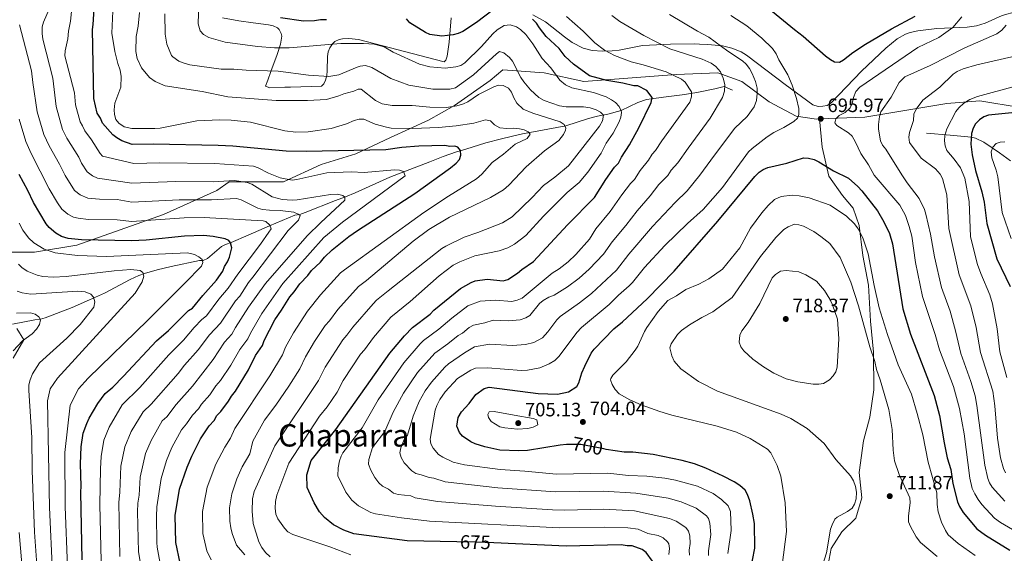
# Model space of a CAD drawing. Units: metres. Extents: x 648439 to 655366, y 730235 to 735013.
# Drawn here: x 649925 to 650435, y 731982 to 732258 of the extents above; entities that cross this region are included whole.
import ezdxf
from ezdxf.enums import TextEntityAlignment as Align

# ---------------------------------------------------------------- set-up
doc = ezdxf.new("R2010")
doc.units = ezdxf.units.M
doc.header["$MEASUREMENT"] = 0
doc.linetypes.add('DGN Style 3', pattern=[108.288227, 77.348734, -30.939493])
doc.linetypes.add('DGN Style 5', pattern=[54.144114, 23.20462, -30.939493])
for name, color, linetype, lineweight in [('Entidades rústicas y varios', 7, 'Continuous', 5), ('Hidrografía', 7, 'Continuous', 5), ('Relieve y altimetría', 7, 'Continuous', 5), ('Textos de rotulación', 7, 'Continuous', 5), ('Viales y ferrocarril', 7, 'Continuous', 5)]:
    doc.layers.add(name, color=color, linetype=linetype, lineweight=lineweight)
doc.styles.add('Style-arial', font='arial.shx', dxfattribs={"bigfont": 'arialbig.shx'})
doc.styles.add('Style-Helvetica-Narrow-Oblique', font='txt')
doc.styles.add('Style-Times New Roman', font='txt')

# ---------------------------------------------------------------- blocks, each defined once
blk = doc.blocks.new('5PATER')
at = {"layer": 'Relieve y altimetría', "linetype": 'Continuous', "lineweight": 5}
h = blk.add_hatch(color=250, dxfattribs=at)
edge = h.paths.add_edge_path()
edge.add_ellipse((0, 0), major_axis=(-1.1, -1.11), ratio=0.999422, start_angle=0, end_angle=360)

msp = doc.modelspace()

# ---------------------------------------------------------------- linework, layer by layer
at = {"layer": 'Entidades rústicas y varios', "color": 92, "linetype": 'Continuous', "lineweight": 5}
for points in [[(650386.51, 732251.49, 698.25), (650390.6, 732252.41, 697.42), (650400.3, 732253.61, 695.17), (650416.08, 732254.35, 693.56), (650420.97, 732254.97, 692.86), (650425.34, 732256.28, 691.88), (650434.27, 732260.25, 689.51), (650441.71, 732262.35, 688.28)], [(650030.53, 732259.06, 673.1), (650039.04, 732257.5, 674.53), (650046.45, 732256.54, 675.07), (650054.25, 732255.45, 674.98), (650056.67, 732255.01, 674.71), (650059.05, 732253.9, 674.36), (650059.87, 732253.12, 674.19), (650060.93, 732250.97, 673.59), (650061.22, 732249.55, 672.82), (650060.47, 732245.47, 671.34), (650058.76, 732240.15, 669.22), (650055.55, 732231.3, 665.03), (650053.92, 732226.88, 663.75), (650052.73, 732223.75, 663.57), (650055.04, 732222.88, 663.57), (650062.84, 732223.2, 663.57), (650065.68, 732223.26, 664.34), (650081.84, 732223.75, 664.34), (650082.98, 732224.94, 664.34), (650083.9, 732226.84, 664.46), (650084.5, 732229.18, 664.86), (650084.75, 732231.62, 665.5), (650084.9, 732239.06, 668.13), (650085.27, 732241.43, 669.03), (650086.06, 732243.67, 669.85), (650087.43, 732245.73, 670.5), (650088.64, 732246.82, 670.9), (650090.88, 732247.88, 671.27), (650092.65, 732248.31, 671.27), (650095.87, 732248.46, 671.27), (650100.84, 732247.84, 671.27), (650145.33, 732236.29, 671.27), (650146.14, 732237.21, 671.46), (650146.91, 732239.19, 672.39), (650147.48, 732244.1, 675.03), (650147.81, 732246.56, 675.9), (650148.99, 732259.13, 677.87)], [(650191.23, 732260.74, 676.69), (650197.69, 732257.06, 677.06), (650207.53, 732249.2, 677.44), (650211.62, 732246.29, 677.73), (650217.17, 732243.49, 678.38), (650221.94, 732242.19, 679.31), (650227.3, 732241.86, 680.19), (650232.26, 732242.04, 680.9), (650235.95, 732242.46, 681.51), (650248.01, 732244.85, 683.91), (650262.55, 732245.55, 686.31), (650274.87, 732245.64, 688.23), (650277.46, 732245.57, 689), (650281.87, 732245.34, 689.55), (650289.36, 732244.57, 690.21), (650294.29, 732243.43, 690.6), (650299.01, 732241.49, 691.04), (650301.81, 732239.77, 691.39), (650317.56, 732227.82, 694.12), (650321.91, 732224.57, 694.4), (650336.25, 732214.02, 696.71), (650338.92, 732213.28, 697.21), (650341.43, 732213.36, 697.48), (650343.56, 732213.79, 697.48), (650345.66, 732215.13, 697.48), (650361.31, 732231.54, 697.6), (650374.03, 732243.49, 698.93), (650379.79, 732248.23, 698.98), (650384.18, 732250.67, 698.58), (650386.51, 732251.49, 698.25)]]:
    msp.add_polyline3d(points, dxfattribs=at)
at = {"layer": 'Hidrografía', "color": 142, "linetype": 'DGN Style 3', "lineweight": 15}
for points in [[(650294.5, 732221.76, 688.03), (650290.26, 732223.61, 685.57), (650285.39, 732222.41, 683.42), (650276.08, 732220.44, 680.33), (650268.56, 732219.31, 677.37), (650258.84, 732218.07, 675.27), (650252.56, 732217.27, 674.47), (650249.98, 732216.89, 674.47), (650245.52, 732215.36, 673.31), (650241.21, 732213.15, 671.73), (650236.92, 732211.23, 669.74), (650230.08, 732209.28, 666.11), (650224.63, 732208.24, 663.37), (650219.99, 732206.94, 661.97), (650208.25, 732203.16, 659.81), (650189.57, 732199.7, 654.73), (650186.66, 732199.31, 655.97), (650184.34, 732198.76, 655.6), (650174.92, 732196.43, 652.66), (650166.89, 732194.4, 652.05), (650159.76, 732192.23, 651.05), (650154.2, 732190.51, 649.8), (650151.63, 732189.8, 648.57), (650144.73, 732187.26, 647.1), (650137.79, 732184.55, 646.02), (650117.2, 732176.62, 644.33), (650099.21, 732168.55, 640.63), (650094.26, 732166.53, 639.93), (650089.06, 732164.63, 639.62), (650073.23, 732158.29, 635.48), (650070.53, 732157.27, 635), (650067.95, 732156.89, 635), (650054.87, 732151.45, 630.08), (650043.79, 732146.68, 626.46), (650034.95, 732142.9, 623.9), (650032.07, 732141.86, 623.9), (650029.97, 732140.75, 623.32), (650022.71, 732134.62, 619.5), (650020.53, 732133.59, 618.99), (650018.67, 732133.48, 618.97), (650003.9, 732130.35, 617.62), (649996.65, 732128.59, 616.59), (649990.04, 732126.7, 615.27), (649987.15, 732125.66, 614.03), (649982.75, 732123.6, 612.99), (649969.48, 732116.66, 610.85), (649961.56, 732113.12, 610.33), (649952.68, 732109.2, 607.93), (649938.65, 732103.9, 605.78), (649936.23, 732103.18, 605.4), (649933.33, 732102.79, 605.4), (649921.74, 732100.59, 604.17)], [(650394.95, 732199.39, 681.33), (650407.2, 732198.38, 678.19), (650418.28, 732197.32, 673.93), (650420.48, 732196.82, 673), (650424.65, 732194.78, 671.09), (650432.88, 732189.25, 667.19), (650438.56, 732185.04, 664.7)]]:
    msp.add_polyline3d(points, dxfattribs=at)
at = {"layer": 'Relieve y altimetría', "color": 30, "linetype": 'Continuous', "lineweight": 5, "flags": 128}
for points, elevation in [([(649956.09, 732187), (649949.92, 732196.75), (649947.65, 732201.39), (649944.4, 732213.23), (649942.66, 732227.88), (649937.52, 732248.14), (649937.13, 732251.04), (649937.22, 732254.44), (649937.86, 732256.86), (649941.23, 732264.8), (649942.23, 732268.78), (649943.23, 732274.95), (649942.68, 732285.12), (649941.7, 732291.26), (649937.6, 732302.47), (649936.08, 732305.51), (649934.58, 732307.51), (649932.1, 732309.93), (649923.24, 732315.9)], 640), ([(650018.45, 732271.81), (650017.92, 732255.99), (650018.99, 732252.4), (650020.62, 732250.48), (650023.37, 732248.86), (650031.81, 732246.48), (650048.7, 732244.25), (650057.51, 732243.67), (650064.97, 732243.57), (650091.74, 732245.85), (650103.51, 732245.86), (650109.09, 732245.43), (650114.16, 732244.15), (650118.8, 732241.3), (650132.43, 732235.15), (650137.93, 732233.82), (650145.79, 732232.99), (650151.3, 732233.73), (650153.85, 732234.49), (650156, 732235.77), (650164.6, 732244.24), (650170.41, 732250.84), (650172.69, 732252.96), (650176.38, 732255.18), (650179.4, 732255.51), (650182.75, 732254.43), (650184.84, 732253.1), (650187.49, 732250.44), (650191.22, 732245.61), (650196.05, 732238.07), (650200.48, 732233.32), (650205.22, 732226.91), (650208.12, 732224.38), (650211.46, 732222.88), (650222.56, 732220.44), (650229.21, 732218.14), (650231.92, 732216.73), (650233.94, 732215.26), (650235.92, 732213.23), (650237.01, 732211.06), (650237.14, 732210.19), (650236.81, 732207.69), (650235.84, 732205.21), (650232.74, 732199.45), (650229.23, 732194.2), (650226.6, 732189.1), (650219.71, 732179.28), (650215.19, 732173.96), (650208.97, 732168.65), (650196.7, 732156.47), (650187.61, 732146.44), (650181.76, 732141.91), (650178.18, 732140.02), (650173.8, 732138.51), (650161.12, 732135.86), (650153.37, 732132.87), (650149.98, 732131.13), (650142.67, 732125.65), (650127.7, 732112.25), (650117.71, 732104.11), (650108.7, 732093.59), (650104.08, 732087.28), (650102, 732085.08), (650092.95, 732071.39)], 670), ([(649998.9, 731972.93), (649996.69, 731985.08), (649996.54, 731987.58), (649996.3, 732000.98), (649996.57, 732005.94), (649998.73, 732020.61), (650001.43, 732030.05), (650004.26, 732036.65), (650009.23, 732045.87), (650011.84, 732048.92), (650015.05, 732053.43), (650018.13, 732056.7), (650019.67, 732059.16), (650023.87, 732063.91), (650027.06, 732068.62), (650029.4, 732071.44), (650034.76, 732079.4), (650039.49, 732087.46), (650043.64, 732092.88), (650045.01, 732095.84), (650050.79, 732106.06), (650061.79, 732121.67), (650082.92, 732145.38), (650092.58, 732153.36), (650125.07, 732177.25), (650124.26, 732179.62), (650122.09, 732180.25), (650119.59, 732180.37), (650103.93, 732178.99), (650097.14, 732179.37), (650084.45, 732178.93), (650069, 732175.35), (650066.51, 732175.1), (650060.41, 732176.29), (650054.37, 732178.75), (650048.98, 732181.54), (650046.58, 732182.31), (650026.56, 732183.64), (649998.14, 732184.01), (649984.67, 732183.63), (649968.41, 732187.57), (649967.1, 732188.93), (649962.67, 732195.93), (649959.15, 732200.68), (649958.09, 732203.19), (649956.75, 732205.32), (649954.45, 732214.05), (649953.9, 732220.38), (649948.95, 732239.52), (649948.97, 732242.02), (649950.37, 732248.28), (649950.77, 732252.17), (649951.88, 732257.41), (649952.97, 732269.36)], 645), ([(650117.81, 732202.02), (650115.36, 732202.45), (650109.47, 732204.12), (650103.75, 732206.62), (650101.24, 732206.74), (650098.64, 732205.95), (650094.74, 732204.22), (650086.81, 732201.76), (650074.89, 732200.03), (650068.45, 732199.88), (650062.76, 732200.68), (650044.92, 732205.05), (650034.94, 732206.12), (650029.11, 732206.25), (650017.22, 732205.86), (649998.17, 732201.98), (649995.41, 732201.75), (649983.51, 732201.79), (649979.52, 732202.69), (649976.89, 732204.57), (649975.33, 732206.52), (649974.6, 732209), (649974.39, 732211.54), (649974.72, 732215), (649977.81, 732223.25), (649978.06, 732228.82), (649977.55, 732232.02), (649976.33, 732235.47), (649974.77, 732241.65), (649973.25, 732251.1), (649973.66, 732262.57)], 655), ([(650146.47, 732212.71), (650137.8, 732212.94), (650128.73, 732213.72), (650118.29, 732213.77), (650113.25, 732214.6), (650109.81, 732216.29), (650102.31, 732222.21), (650100.77, 732222.17), (650098.59, 732221.22), (650093.31, 732219.81), (650090.75, 732218.72), (650084.33, 732216.76), (650074.51, 732216.28), (650058.3, 732216.25), (650033.2, 732218.21), (650020.06, 732221.02), (650000.86, 732223.96), (649995.64, 732226.17), (649992.75, 732228.31), (649988.62, 732233.26), (649986.34, 732238.13), (649985.61, 732241.62), (649985.81, 732249.5), (649986.85, 732254.82), (649987.47, 732261.95)], 660), ([(650000.63, 732261.19), (650000.74, 732250.74), (650001.76, 732245.43), (650004.09, 732239.66), (650004.71, 732238.89), (650007.84, 732236.77), (650010.13, 732235.79), (650013.64, 732234.82), (650029.86, 732232.47), (650036.33, 732232.49), (650042.68, 732231.98), (650059.34, 732231.55), (650075.06, 732229.47), (650085.53, 732228.77), (650090.72, 732229.56), (650100.21, 732233.65), (650101.73, 732234.14), (650104.61, 732234.37), (650107.86, 732233.45), (650117.67, 732227.7), (650126.93, 732224.29), (650139.4, 732222.11), (650148.19, 732222.17), (650151.09, 732222.89), (650160.45, 732229.69), (650172.36, 732240.56), (650173.89, 732241.63), (650176.23, 732241.04), (650179.04, 732238.55), (650180.6, 732236.61), (650184.93, 732228.17), (650186.51, 732225.97), (650189.99, 732221.81), (650194.26, 732217.88), (650197.12, 732216.36), (650204.92, 732213.57), (650208.38, 732213.06), (650217.48, 732212.98), (650220.92, 732212.51), (650224.01, 732211.55), (650226.2, 732210.32), (650227.79, 732208.68), (650227.34, 732205.82), (650225.72, 732203.07), (650209.63, 732182.57), (650202.64, 732176.56), (650196.78, 732172.29), (650190.85, 732166.1), (650180.44, 732156.15), (650175.48, 732152.93), (650162.78, 732147.99), (650155.72, 732145.63), (650146.2, 732141.01), (650144.08, 732139.68), (650116.37, 732117.72), (650110.24, 732112.9), (650108.49, 732111.11), (650097.95, 732099.06), (650094.96, 732094.78), (650092.82, 732092.5), (650083.65, 732078.21), (650080.2, 732071.36), (650057.59, 732037.54), (650046.99, 732014.02), (650046.04, 732010.12), (650045.79, 732003.78)], 665), ([(650171.84, 732006.39), (650141.78, 732008.73), (650130.29, 732010.71), (650127.95, 732011.62), (650121.48, 732012.45), (650119.07, 732013.11), (650116.49, 732015.12), (650113.4, 732016.74), (650111.5, 732018.37), (650109.46, 732021.11), (650107.36, 732025.02), (650106.16, 732028.02), (650106.25, 732030.54), (650108.14, 732036.74), (650114.57, 732044.98), (650118.79, 732055.04), (650124.24, 732064.88), (650131.55, 732075.58), (650140.47, 732085.58), (650147.16, 732090.38), (650152.53, 732094.74), (650154.7, 732095.97), (650158.22, 732098.77), (650160.42, 732099.96), (650166.37, 732101.19), (650170.74, 732102.57), (650178.55, 732102.25), (650184.57, 732102.87), (650187.52, 732103.82), (650189.71, 732105.04), (650194.64, 732111.22), (650196.57, 732112.81), (650199.5, 732114.45), (650202.26, 732115.52), (650209.15, 732119.83), (650215.18, 732124.36), (650220.28, 732128.97), (650227.71, 732136.73), (650232.26, 732143.18), (650239.4, 732151.62), (650245.15, 732159.24), (650252.01, 732166.92), (650256.49, 732172.83), (650261.11, 732177.57), (650262.89, 732180.24), (650266.23, 732184.09), (650271.66, 732191.73), (650283.09, 732207.25), (650289.48, 732217.85), (650290.41, 732221.09), (650290.56, 732224.54), (650289.79, 732227.8), (650288.37, 732231.17), (650285.98, 732233.96), (650283.49, 732235.72), (650278.85, 732237.64), (650262.21, 732243.1), (650248.67, 732250.02), (650236.18, 732257.17), (650232.15, 732260.27)], 685), ([(650282.16, 731980.78), (650282.23, 731983.27), (650283.36, 731991.6), (650282.83, 731997.49), (650282.12, 731999.93), (650281.14, 732001.31), (650275.84, 732005.26), (650267.95, 732008.63), (650261.27, 732010.46), (650244.5, 732012.99), (650227.75, 732014.03), (650203.01, 732013.7), (650173.03, 732015.89), (650145.88, 732018.94), (650139.94, 732020.88), (650137.46, 732021.19), (650133.33, 732022.62), (650130.58, 732023.21), (650128.54, 732024.64), (650124.53, 732028.7), (650123.04, 732031.56), (650122.34, 732034.01), (650122.89, 732036.46), (650124.64, 732040.86), (650126.3, 732043.03), (650129.16, 732052.98), (650132.38, 732060.48), (650135.5, 732065.96), (650138.71, 732070.6), (650145.71, 732078.31), (650147.59, 732079.97), (650155.76, 732085.75), (650160.96, 732088.84), (650168.67, 732090.16), (650180.67, 732089.54), (650187.41, 732089.98), (650191.66, 732091.04), (650196.16, 732093.43), (650198.99, 732096.52), (650203.59, 732102.75), (650205.32, 732104.56), (650215.4, 732111.59), (650221.57, 732116.42), (650234.44, 732128.49), (650240.91, 732136.82), (650253.2, 732151.11), (650264.82, 732163.58), (650271.08, 732169.65), (650277.71, 732177.76), (650285.33, 732188.06), (650295.76, 732202), (650302.22, 732208.1), (650305.75, 732213.05), (650307, 732216.26), (650307.38, 732220.02), (650307.3, 732222.74), (650306.56, 732226.15), (650304.83, 732230.28), (650303.35, 732232.82), (650301.62, 732235.12), (650299.78, 732236.82), (650292.15, 732241.9), (650282.29, 732249.05), (650276.53, 732252.16), (650261.95, 732260.85)], 690), ([(650199.66, 732080), (650202.62, 732081.81), (650204.9, 732083.93), (650214.06, 732096.32), (650216.43, 732098.89), (650230.69, 732110.77), (650235.5, 732115.53), (650241.09, 732120.31), (650242.85, 732122.09), (650249.03, 732129.8), (650259.46, 732141.25), (650271.28, 732152.68), (650279.4, 732159.84), (650289.37, 732171.32), (650302.93, 732189.73), (650304.7, 732191.49), (650312.61, 732197.53), (650316.03, 732199.73), (650321.1, 732202.27), (650326.38, 732205.39), (650328.28, 732207.11), (650328.89, 732209.07), (650328.95, 732212.17), (650327.75, 732217.3), (650325.44, 732224.25), (650323.25, 732229.64), (650318.55, 732237.42), (650317.19, 732240.5), (650315.31, 732243.3), (650309.83, 732248.62), (650302.02, 732254.89), (650293.66, 732260.31)], 695), ([(650213.54, 732136.58), (650220.54, 732144.54), (650223.88, 732149.87), (650231.22, 732158.83), (650237.21, 732167.51), (650241.82, 732173.4), (650243.8, 732175.42), (650246.7, 732180.05), (650251.15, 732185.5), (650252.99, 732188.55), (650254.66, 732190.47), (650257.98, 732195.39), (650272.41, 732215.5), (650273.38, 732218.24), (650273.28, 732220.75), (650270.12, 732225.79), (650268.18, 732227.39), (650260.31, 732231.23), (650248.24, 732234.82), (650242.06, 732236.3), (650233.45, 732239.6), (650228.22, 732242.32), (650223.31, 732246.25), (650217.3, 732252.26), (650208.68, 732259.88)], 680), ([(650413.31, 732259.56), (650408.73, 732254.18), (650401.34, 732248.97), (650390.47, 732243.68), (650360.52, 732223.22), (650358.37, 732220.98), (650357.15, 732217.85), (650356.56, 732214.73), (650355.47, 732212.49), (650352.89, 732210.13), (650349.85, 732208.5), (650348, 732206.82), (650347.61, 732204.7), (650348.54, 732203.42), (650354.71, 732199.55), (650356.49, 732197.79), (650358.35, 732194.72), (650361.03, 732188.82), (650364.91, 732182.96), (650367.91, 732177.67), (650381.16, 732162.11), (650384.12, 732156.74), (650386.06, 732151.09), (650387.37, 732146.1), (650389.31, 732132.54), (650392.95, 732114.9), (650399.59, 732095.25), (650401.84, 732087.28), (650408.97, 732068.24), (650412.09, 732056.85), (650414.58, 732043.72), (650417.42, 732020.88), (650418.74, 732015.53), (650420.04, 732012.7), (650421.71, 732009.73), (650423.64, 732007.27), (650430.23, 732000.1), (650433.31, 731997.97), (650444.99, 731991.1)], 695), ([(649977.39, 731980.31), (649976.76, 732008.31), (649977.28, 732013.58), (649977.85, 732026.99), (649979.91, 732037.06), (649983.23, 732044.93), (649989.47, 732055.24), (649993.56, 732059.11), (650007.5, 732074.94), (650010.84, 732079.33), (650017.97, 732087.33), (650023.7, 732095.07), (650029.45, 732101.06), (650037.2, 732112.57), (650039.45, 732115.07), (650044.05, 732122.1), (650046.21, 732124.86), (650064.43, 732149.04), (650069.81, 732154.33), (650070.72, 732156.78), (650069.74, 732157.56), (650067.4, 732158.46), (650060.32, 732159.45), (650054.82, 732159.49), (650051.25, 732159.9), (650048.86, 732160.67), (650040.15, 732164.83), (650037.75, 732165.66), (650024.8, 732164.9), (650008.02, 732164.94), (649983.57, 732163.65), (649976.03, 732165.12), (649966.9, 732165.3), (649960.72, 732165.79), (649956.8, 732167.41), (649953.91, 732169.74), (649949.02, 732177.53), (649946.1, 732183.45), (649940.7, 732192.82), (649937.97, 732198.78), (649934.58, 732210.44), (649932.23, 732225.65), (649931.61, 732231.66), (649925.42, 732255.45)], 635), ([(650436.23, 732255.3), (650434.02, 732252.69), (650431.46, 732250.9), (650414.8, 732243.56), (650397.01, 732234.42), (650383.88, 732228.53), (650380.8, 732225.62), (650376.75, 732218), (650371.3, 732210.46), (650370.62, 732208.06), (650370.16, 732203.95), (650370.25, 732201.45), (650371.23, 732195.51), (650372.24, 732193.22), (650373.97, 732191.06), (650382.29, 732177.79), (650385.1, 732173.63), (650391.26, 732165.65), (650394.03, 732159.83), (650394.73, 732157.43), (650397.08, 732147.22), (650399.17, 732135.39), (650402.77, 732119.55), (650407.26, 732107.28), (650410.12, 732097.05), (650412.83, 732085.39), (650417.94, 732070.83), (650420.14, 732063.42), (650421.09, 732058.51), (650425.2, 732027.58), (650426.78, 732020.7), (650427.73, 732018.38), (650429.07, 732016.25), (650435.55, 732008.86)], 690), ([(650441.43, 732239.52), (650421.1, 732234.79), (650414.03, 732232.72), (650410.95, 732231.33), (650408.92, 732229.87), (650401.95, 732223.24), (650393.15, 732216.52), (650389.66, 732211.84), (650388.55, 732209.23), (650388.32, 732205.93), (650386.27, 732199.72), (650385.84, 732197.27), (650386.29, 732194.56), (650392.18, 732186.47), (650399.62, 732180.89), (650402.12, 732178.15), (650403.26, 732175.93), (650405.52, 732167.57), (650406.56, 732150.13), (650411.92, 732126.09), (650418.01, 732110.03), (650420.66, 732098.84), (650422.94, 732085.83), (650429.33, 732065.83), (650430.34, 732058.26), (650431.83, 732041.58), (650433.36, 732031.29), (650434.83, 732025.86), (650435.89, 732023.6)], 685), ([(650042.09, 731981.22), (650037.74, 731986.18), (650035.45, 731992.14), (650034.82, 731995.08), (650034.35, 731998.59), (650034.19, 732005.55), (650035.42, 732012.65), (650037.9, 732020.53), (650040.72, 732026.66), (650044.72, 732033.37), (650046.28, 732040.01), (650052.29, 732050.9), (650058.1, 732058.65), (650064.9, 732068.51), (650070.51, 732077.4), (650073.51, 732083.59), (650078.17, 732091.51), (650083.65, 732099.91), (650085.84, 732102.29), (650090.26, 732108.17), (650100.95, 732119.97), (650105.04, 732123.18), (650129.29, 732143.51), (650137.3, 732149.51), (650148.08, 732155.9), (650169.22, 732166.16), (650175.92, 732170.03), (650178.71, 732172.42), (650187.68, 732182.07), (650197.21, 732190.32), (650204.71, 732195.64), (650207.1, 732198.67), (650208.09, 732201.04), (650208.2, 732201.93), (650207.38, 732203.85), (650205.41, 732205.23), (650191.21, 732209.7), (650186.27, 732211.84), (650182.94, 732214.95), (650181.33, 732217.76), (650180.1, 732220.71), (650178.55, 732222.65), (650175.75, 732224.1), (650173.42, 732224.18), (650171.05, 732223.38), (650163.13, 732219.36), (650157.56, 732215.68), (650155.31, 732214.61), (650151.8, 732213.48), (650146.47, 732212.71)], 660), ([(650441.18, 732223.74), (650421.38, 732218.39), (650417.53, 732216.91), (650414.32, 732214.92), (650411.73, 732212.58), (650410.17, 732210.63), (650405.58, 732201.74), (650404.6, 732198.23), (650404.28, 732195.4), (650404.64, 732192.8), (650405.57, 732190.48), (650409.38, 732185.99), (650412.63, 732181.45), (650414.82, 732176.2), (650417.16, 732163.96), (650417.82, 732145.74), (650421.46, 732131.43), (650423.09, 732126.71), (650427.87, 732115.72), (650429.12, 732111.09), (650431.62, 732098.17), (650433.05, 732086.28), (650436.68, 732072.98)], 680), ([(649925.2, 732206.66), (649928.73, 732195.14), (649931.51, 732188.81), (649940.8, 732170.53), (649945.02, 732163.41), (649947.31, 732160.15), (649950.47, 732157.54), (649953.28, 732155.99), (649955.7, 732155.38), (649961.19, 732154.78), (649975.98, 732154.49), (649983.52, 732153.69), (650010.71, 732155.52), (650020.98, 732155.75), (650023.92, 732155.53), (650051.55, 732154.07), (650053, 732153.63), (650054.99, 732151.88), (650055.68, 732149.96), (650054.54, 732148.09), (650050.2, 732141.91), (650038.42, 732126.45)], 630), ([(650024.72, 731978.53), (650022.45, 731983.28), (650020.36, 731992.28), (650020.11, 732003.56), (650022.58, 732016.25), (650027.01, 732028.13), (650031.68, 732036.92), (650034.63, 732041.51), (650036.94, 732046.61), (650054.98, 732073.86), (650061.49, 732084.74), (650063.18, 732088.61), (650067.33, 732096.02), (650074.47, 732107.33), (650081.27, 732115.71), (650091.67, 732127.04), (650093.71, 732128.65), (650134.84, 732158.43), (650147.45, 732166.84), (650162.06, 732175.85), (650164.7, 732178.22), (650170.09, 732184.29), (650175.94, 732188.56), (650182.1, 732193.68), (650188.31, 732196.73), (650189.81, 732198.82), (650188.75, 732200.1), (650186.66, 732201.09), (650184.21, 732201.6), (650181.2, 732202), (650177.72, 732201.8), (650174.09, 732202.1), (650171.33, 732203.72), (650169.22, 732205.75), (650166.75, 732206.25), (650160.58, 732204.65), (650151.56, 732203.15), (650142.35, 732202.32), (650129.08, 732201.75), (650117.81, 732202.02)], 655), ([(650438.8, 732144.9), (650434.23, 732158.38), (650431.88, 732176.83), (650431.03, 732180.3), (650428.81, 732186.72), (650428.49, 732189.82), (650429.32, 732192.15), (650431.11, 732194.01), (650433.16, 732194.71), (650435.66, 732194.94)], 670), ([(649989.36, 731968.3), (649987.04, 731982.7), (649986.51, 732003.4), (649986.7, 732007.84), (649987.28, 732012.04), (649987.83, 732021.36), (649990.67, 732033.56), (649993.52, 732040.34), (649999.35, 732050.55), (650001.67, 732052.61), (650006.54, 732058.92), (650014.96, 732068.51), (650025.67, 732082.33), (650031.62, 732091.25), (650035.41, 732095.31), (650037.27, 732098.78), (650044, 732109.31), (650052.81, 732121.6), (650074.35, 732146.21), (650081.45, 732153.26), (650093.89, 732164.72), (650093.86, 732166.33), (650092.87, 732167.12), (650090.1, 732167.87), (650086.39, 732167.62), (650069.15, 732164.98), (650066.56, 732164.76), (650061.32, 732165.1), (650056.18, 732166.47), (650045.68, 732173.02), (650043.32, 732173.86), (650036.75, 732174.93), (650025.68, 732174.27), (650006.33, 732174.45), (649983.62, 732173.62), (649965.75, 732176.19), (649963.14, 732177.27), (649960.5, 732179.34), (649957.56, 732183.97), (649956.09, 732187)], 640), ([(650320.31, 731975.73), (650322.56, 731993.27), (650321.84, 732008.01), (650319.59, 732021.94), (650317.66, 732027.45), (650314.41, 732033.98), (650312.67, 732035.78), (650303.64, 732041.37), (650296.58, 732044.71), (650286.65, 732047.8), (650263.14, 732053.41), (650256.89, 732055.34), (650247.23, 732058.87), (650241.49, 732061.33), (650235.85, 732064.57), (650233.74, 732066.72), (650232.26, 732069.28), (650231.48, 732071.73), (650231.54, 732072.49), (650232.53, 732074.2), (650239.44, 732081.05), (650244.15, 732087.13), (650245.51, 732089.23), (650248.98, 732096.68), (650250.3, 732098.81), (650256.03, 732107.15), (650261.04, 732112.86), (650265.6, 732115.27), (650270.48, 732118.51), (650277.15, 732121.24), (650282.28, 732124.07), (650289.4, 732129.02), (650298.4, 732140.14), (650303.93, 732150.17), (650309.75, 732158.22), (650313.08, 732161.95), (650316.41, 732165.06), (650319.73, 732166.69), (650325.54, 732167.34), (650329.04, 732167.03), (650334.34, 732166.02)], 705), ([(650334.34, 732166.02), (650345.19, 732162.21), (650353.59, 732156.45), (650357.7, 732152.5), (650359.7, 732149.88), (650361.99, 732145.25), (650364.87, 732136.95), (650367.98, 732120.55), (650370.56, 732108.96), (650374.75, 732095.22), (650380.4, 732079.56), (650387.28, 732064.34), (650390.28, 732054.3), (650393.11, 732043.23), (650395.88, 732029.2), (650400.45, 732013.29), (650400.56, 732007.27), (650401.04, 732003.42), (650402.88, 731998.03), (650404.82, 731993.69), (650406.17, 731991.57), (650411.46, 731986.97), (650420.24, 731980.86)], 705), ([(649925.2, 732152.88), (649927.1, 732149.21), (649930.14, 732145.22), (649932.79, 732142.7), (649938.17, 732139.3), (649943.87, 732137.44), (649955.47, 732136.07), (649970.46, 732135.61), (650012.46, 732137.52), (650016.04, 732136.63), (650018.33, 732135.38), (650019.98, 732133.96), (650020.33, 732132.52), (650019.56, 732130.56), (650011.26, 732122), (649991.77, 732102.55), (649961.03, 732072.65), (649955.98, 732067.04), (649951.64, 732058.7), (649948.79, 732034.06), (649949.05, 732005.93), (649950.24, 731974.93)], 620), ([(650341.19, 731975.58), (650343.24, 731982.22), (650345.37, 731994.39), (650346.13, 731996.76), (650347.51, 731999.53), (650348.78, 732000.59), (650354.15, 732003.56), (650356.57, 732005.3), (650357.83, 732007.46), (650358.53, 732010.22), (650358.74, 732013.53), (650358.29, 732016.47), (650357.27, 732019.45), (650355.65, 732022.01), (650348.07, 732030.44), (650341.98, 732038.86), (650333.27, 732046.56), (650324.75, 732051.67), (650319.72, 732054.05), (650286.77, 732065.93), (650276.98, 732070.79), (650267.78, 732077.44), (650264.43, 732081.48), (650263.19, 732084.17), (650262.1, 732088.31), (650262.83, 732090.4), (650266.09, 732095.13), (650268.24, 732097.24), (650272.34, 732100.16), (650278.74, 732104.04), (650284.33, 732106.91), (650294.36, 732114.39), (650309.04, 732135.66), (650317.06, 732145.49), (650321.15, 732149.52), (650323.32, 732150.99), (650326.65, 732152.23), (650328.98, 732152.02), (650331.39, 732151.33), (650336.64, 732148.45), (650340.37, 732145.94), (650344.91, 732142.3), (650350.3, 732135.03), (650355.82, 732122.23), (650359.8, 732110.02), (650365.68, 732088.84), (650368.2, 732081.23), (650369.07, 732077.11), (650370.97, 732071.66), (650375.49, 732056.3), (650377.27, 732045.99), (650377.76, 732035.26), (650378.51, 732029.83), (650380.82, 732022.75), (650386.33, 732010.62), (650386.63, 732008.12), (650385.7, 732001.39), (650385.69, 731998.27), (650386.66, 731995.87), (650389.73, 731990.55), (650391.92, 731987.48), (650400.59, 731980.27)], 710), ([(650261.63, 731981.34), (650261.95, 731984.42), (650261.59, 731986.89), (650261, 731987.92), (650258.74, 731989.88), (650256.1, 731991.13), (650250.69, 731992.28), (650245.65, 731994.36), (650240.32, 731995.18), (650228.2, 731995.4), (650204.77, 731995.06), (650137.69, 731998.51), (650123.12, 732000.24), (650109.78, 732002.31), (650107.39, 732003.09), (650100.94, 732006.55), (650097.45, 732009.41), (650094.37, 732013.54), (650090.2, 732022.11), (650090.41, 732026.13), (650091.07, 732029.83), (650091.88, 732032.19), (650092.9, 732034.01), (650102.83, 732046.94), (650111.08, 732061.38), (650124.38, 732080.57), (650132.83, 732090.43), (650134.64, 732092.17), (650142.56, 732098.03), (650149.23, 732103.68), (650157.62, 732110), (650163.97, 732112.41), (650171.91, 732112.97), (650180.4, 732112.32), (650183.1, 732112.96), (650185.6, 732113.99), (650201.15, 732127.01), (650204.77, 732129.22), (650209.48, 732132.84), (650213.54, 732136.58)], 680), ([(649942.57, 731971.81), (649940.85, 732005.73), (649939.98, 732060.93), (649941.29, 732067.1), (649945.05, 732072.52), (649985.36, 732116.68), (649988.89, 732122.5), (649989.8, 732125.43), (649989.27, 732127.36), (649987.95, 732128.3), (649983.02, 732128.84), (649974.34, 732128.14), (649949.5, 732125.16), (649942.76, 732124.87), (649937.51, 732125.19), (649934.48, 732125.98), (649929.43, 732127.97), (649926.64, 732129.84), (649924.9, 732131.67)], 615), ([(650038.42, 732126.45), (650033.4, 732119.17), (650028.63, 732113.57), (650022.22, 732104.91), (650019.89, 732103), (650015.8, 732098.86), (650010.27, 732092.34), (650002.73, 732084.68), (649987.62, 732067.7), (649978.61, 732058.72), (649971.76, 732047.31), (649969.15, 732040.57), (649967.66, 732032.13), (649967.28, 732025.65), (649966.96, 732007.22), (649967.73, 731977.92)], 630), ([(650308.68, 732111.21), (650315.11, 732124.55), (650316.84, 732126.34), (650319.4, 732127.98), (650322.44, 732128.36), (650328.88, 732127.61), (650332.54, 732126.1), (650338.04, 732122.86), (650342.16, 732118.03), (650345.03, 732113.46), (650346.43, 732110.53), (650348.96, 732103.18), (650349.7, 732092.98), (650348.74, 732078.34), (650348.01, 732075.86), (650346.7, 732073.74), (650344.83, 732071.67), (650341.68, 732069.9), (650339.21, 732069.47), (650336.34, 732069.47), (650328.47, 732070.64), (650322.35, 732072.19), (650315.95, 732075.15), (650310.57, 732078.39), (650305.18, 732082.41), (650300.43, 732086.71), (650298.83, 732088.87), (650298.04, 732091.28), (650298.44, 732094.81), (650299.49, 732097.08), (650302.69, 732101.49), (650308.68, 732111.21)], 715), ([(649934.75, 731971.22), (649933.24, 731992.95), (649931.98, 732024.73), (649931.85, 732041.94), (649930.18, 732066.16), (649930.27, 732069.23), (649930.86, 732071.66), (649932.17, 732074.77), (649935.68, 732080.51), (649949.97, 732093.35), (649956.81, 732100.37), (649963.81, 732109.43), (649964.41, 732112.03), (649963.79, 732114.45), (649962.38, 732116.04), (649959.44, 732117.27), (649955.55, 732117.66), (649931.26, 732116.06), (649926.79, 732116.69), (649924.18, 732117.6)], 610), ([(649922.18, 732086.72), (649926.99, 732091.88), (649932.02, 732095.63), (649934.23, 732097.94), (649935.79, 732100.4), (649936.23, 732102.83), (649935.38, 732104.43), (649933.56, 732105.69), (649931.15, 732106.38), (649923.86, 732106.28)], 605), ([(650292.15, 731981.77), (650293.96, 731993.69), (650293.49, 732003.5), (650292.39, 732006.45), (650288.95, 732009.74), (650284.49, 732012.88), (650276.38, 732016.71), (650265.06, 732019.82), (650259.6, 732020.86), (650250.14, 732021.81), (650240.68, 732022.24), (650230.02, 732023.38), (650203.37, 732022.96), (650187.08, 732024.54), (650174.22, 732025.37), (650155.83, 732027.79), (650149.98, 732029.15), (650144.63, 732031.66), (650142.43, 732033.15), (650139.6, 732036.29), (650138.39, 732038.59), (650138.04, 732041.06), (650140.58, 732056.1), (650141.43, 732058.46), (650143.05, 732061.47), (650145.88, 732065.61), (650152.12, 732072.41), (650159.03, 732076.78), (650161.5, 732077.72), (650167.78, 732077.93), (650185.3, 732076.65), (650188.5, 732076.71), (650194.81, 732078.02), (650199.66, 732080)], 695), ([(650092.95, 732071.39), (650089.88, 732065.31), (650084.74, 732057.8), (650080.67, 732052.97), (650064.78, 732028.55), (650058.69, 732011.99), (650057.98, 732008.74), (650057.8, 732005.37), (650058.13, 732002.27), (650059.09, 731999.71), (650062.56, 731994.87), (650064.41, 731993.1), (650066.9, 731991.73), (650086.06, 731985.3), (650096.97, 731981.22)], 670), ([(650181.59, 732053.49), (650171.14, 732055.26), (650168.65, 732055.13), (650167.81, 732053.76), (650168.23, 732052.16), (650169.64, 732050.09), (650174.19, 732047.42), (650176.74, 732046.88), (650183.24, 732046.28), (650188.54, 732046.53), (650191.37, 732047.17), (650193.86, 732048.52), (650193.32, 732051.03), (650191.33, 732051.77), (650181.59, 732053.49)], 705), ([(650045.79, 732003.78), (650046.32, 731997.32), (650049.38, 731987.94), (650050.87, 731985), (650052.74, 731982.33), (650055.25, 731980.05)], 665), ([(650272.24, 731981.06), (650272.11, 731983.54), (650272.64, 731987.03), (650272.41, 731990.96), (650271.86, 731993.41), (650270.45, 731995.3), (650265.41, 731998.52), (650261.94, 731999.92), (650243.86, 732003.96), (650227.97, 732004.71), (650207.64, 732004.33), (650201.39, 732004.52), (650171.84, 732006.39)], 685), ([(649928.21, 731958.17), (649925.14, 731992.73)], 605)]:
    msp.add_lwpolyline(points, dxfattribs=dict(at, elevation=elevation))
at = {"layer": 'Relieve y altimetría', "color": 30, "linetype": 'Continuous', "lineweight": 25, "flags": 128}
for points, elevation in [([(650008.65, 731976.79), (650006.34, 731987.47), (650006.02, 732001.56), (650008.31, 732015.06), (650012.19, 732026.54), (650014.65, 732032.29), (650019.11, 732041.18), (650023.56, 732047.94), (650026.14, 732050.65), (650027.63, 732053.27), (650029.66, 732055.39), (650033.68, 732060.65), (650035.17, 732063.27), (650037.18, 732065.9), (650043.92, 732076.99), (650047.64, 732084.25), (650051.15, 732089.51), (650052.12, 732092.12), (650057.59, 732102.8), (650061.09, 732107.84), (650065.3, 732114.75), (650067.6, 732117.3), (650070.56, 732121.44), (650074.66, 732125.74), (650076.67, 732128.37), (650081.23, 732132.61), (650083.24, 732135.24), (650087.3, 732138.95), (650095.94, 732145.87), (650100.46, 732149.03), (650130.06, 732168.15), (650148.49, 732181.46), (650151.5, 732183.85), (650153.15, 732185.86), (650153.99, 732188.04), (650153.67, 732190.41), (650152.35, 732192.14), (650150.79, 732192.63), (650148.28, 732192.56), (650145.6, 732193.03), (650132.16, 732192.73), (650123.37, 732192.02), (650115.12, 732190.8), (650073.75, 732189.88), (650063.39, 732190.16), (650035.91, 732192.66), (650028.23, 732192.99), (649994.63, 732193.8), (649983.72, 732193.55), (649978.42, 732195.52), (649975.8, 732197.01), (649973.69, 732198.52), (649968.38, 732204.61), (649967.29, 732207.17), (649965.68, 732209.72), (649963.96, 732217.31), (649963.16, 732253.13), (649963.62, 732255.73), (649964.34, 732269.11)], 650), ([(650170.69, 732263.19), (650162.03, 732256.78), (650154.9, 732251.97), (650152.61, 732250.95), (650149.89, 732250.32), (650144.16, 732249.57), (650137.85, 732250.55), (650135.56, 732251.55), (650127.44, 732256.47), (650125.77, 732258.56)], 675), ([(650315.32, 732262.45), (650326.65, 732253), (650331.24, 732249.7), (650342.74, 732239.39), (650345.24, 732237.5), (650347.44, 732236.33), (650349.93, 732236.19), (650352.13, 732237.36), (650356.9, 732241.15), (650363.43, 732245.41), (650376.96, 732253.38), (650389.11, 732259.95)], 700), ([(650084.39, 732258.16), (650081.28, 732258.09), (650078.19, 732257.5), (650072.5, 732257.38), (650060.56, 732259.18)], 675), ([(650151.85, 731987.91), (650126.09, 731988.46), (650098.59, 731991.99), (650093.37, 731993.94), (650088.05, 731996.63), (650083.4, 732000.45), (650080.74, 732003.49), (650078.05, 732008.09), (650074.34, 732016.04), (650074.11, 732022.49), (650076.37, 732030.06), (650089.11, 732046.11), (650117.21, 732085.55), (650124.71, 732094.45), (650128.81, 732098.75), (650137.97, 732105.68), (650140, 732107.79), (650153.72, 732118.96), (650159.34, 732122.19), (650161.29, 732122.99), (650167.61, 732123.77), (650175.84, 732122.99), (650178.29, 732123.62), (650183.26, 732126.97), (650185.54, 732128.89), (650191.6, 732132.97), (650209.22, 732151.93), (650223.04, 732166.04), (650229.04, 732175.49), (650233.55, 732181.8), (650235.58, 732183.91), (650237.06, 732187.05), (650241.19, 732193.42), (650246.02, 732202.15), (650252.47, 732215.32), (650252.99, 732217.81), (650250.26, 732221.49), (650245.55, 732223.98), (650243.48, 732223.93), (650237.76, 732225.35), (650229.45, 732226.72), (650220.6, 732229.11), (650212.25, 732235.07), (650207.96, 732239.18), (650204.79, 732243.17), (650198.17, 732249.5), (650194.69, 732253.89), (650193.09, 732256.44), (650190.97, 732258.46)], 675), ([(650461.85, 732212.1), (650427.05, 732208.72), (650424.68, 732207.91), (650422.39, 732206.31), (650420.43, 732204.22), (650419.12, 732202.09), (650418.41, 732199.23), (650418.02, 732193.69), (650418.67, 732188.24), (650420.39, 732180.13), (650423.74, 732169.07), (650424.89, 732163.67), (650426.2, 732152.64), (650431.5, 732134.32), (650438.28, 732119.99)], 675), ([(650210.09, 732038.24), (650208.6, 732038.25), (650205.38, 732037.96), (650188.49, 732035.11), (650183.88, 732034.95), (650174.16, 732035.38), (650166.29, 732037.06), (650161.42, 732038.59), (650159.16, 732039.66), (650154.86, 732042.58), (650153.15, 732044.4), (650151.77, 732047.69), (650152.6, 732052.32), (650154.31, 732055.25), (650158.22, 732059.54), (650161.62, 732064.22), (650166.08, 732067.29), (650168.52, 732067.88), (650193.97, 732064.6), (650204.05, 732064.39), (650209.71, 732065.55), (650214.04, 732068.35), (650215.04, 732070.19), (650216.59, 732075.28), (650218.11, 732078.86), (650221.43, 732085.6), (650222.9, 732087.62), (650233.06, 732098.18), (650237.62, 732101.74), (650250.41, 732113.72), (650264.38, 732128.03), (650287.05, 732153.82), (650306.13, 732176.94), (650308.41, 732179.19), (650310.51, 732180.62), (650312.8, 732181.64), (650322.76, 732183.97), (650331.26, 732186.6), (650333.89, 732186.54), (650336.85, 732185.71), (650339.2, 732184.59), (650346.94, 732179.85), (650354.58, 732176.16), (650359.41, 732171.85), (650361.59, 732169.51), (650369.58, 732159.21), (650372.95, 732153.46), (650375.86, 732147.51), (650377.41, 732142.12), (650382.78, 732108.41), (650386.72, 732095.43), (650398.94, 732063.62), (650401.84, 732053.36), (650404.14, 732039.15), (650405.74, 732031.3), (650407.55, 732025.39), (650408.62, 732018.04), (650411.16, 732008.52), (650412.05, 732006.19), (650414.07, 732002.99), (650421.01, 731994.57), (650425.52, 731991.25), (650438.24, 731983.64)], 700), ([(649957.88, 731978.64), (649957.09, 732013.55), (649957.28, 732016.66), (649957.02, 732028.29), (649957.34, 732037.1), (649958.39, 732044.08), (649960.18, 732049.06), (649961.41, 732051.93), (649965.9, 732059.54), (649969.71, 732064.61), (649973.73, 732067.99), (649979.3, 732073.55), (649996.4, 732091.95), (650002.56, 732097.35), (650012.95, 732107.68), (650014.99, 732108.76), (650020.28, 732115.35), (650027.35, 732123.26), (650030.6, 732127.99), (650031.59, 732130.34), (650033.11, 732132.75), (650034.13, 732135.25), (650035.3, 732140.12), (650034.68, 732142.57), (650033.87, 732143.85), (650031.87, 732144.79), (650025.69, 732145.89), (650020.62, 732146.4), (650010.9, 732146.04), (649990.96, 732144.1), (649983.47, 732143.72), (649957.54, 732144.22), (649950.67, 732144.97), (649947.16, 732145.93), (649944.14, 732147.67), (649940.72, 732150.56), (649939.12, 732152.48), (649932.58, 732163.53), (649929.68, 732169.73), (649925.15, 732178.05)], 625), ([(650308.02, 731932.03), (650306.1, 731942.98), (650304.28, 731948.89), (650301.65, 731964.78), (650301.81, 731968.78), (650304.92, 731978.4), (650306.2, 731984.64), (650305.92, 731997.31), (650305.19, 732002.25), (650303.59, 732009.17), (650302.35, 732012.37), (650301.11, 732014.54), (650298.41, 732017.03), (650295.44, 732018.86), (650289.71, 732021.94), (650280.71, 732025.99), (650274.83, 732028.19), (650268.51, 732029.91), (650253.51, 732033.02), (650243.01, 732034.21), (650238.48, 732034.37), (650229.15, 732035.76)], 700), ([(650247.87, 731983.9), (650242.56, 731985.88), (650240.06, 731985.81), (650236.87, 731986.27), (650208.43, 731985.64), (650171.05, 731987.3)], 675), ([(650253.1, 731977.84), (650249.89, 731982.42), (650247.87, 731983.9)], 675)]:
    msp.add_lwpolyline(points, dxfattribs=dict(at, elevation=elevation))
at = {"layer": 'Relieve y altimetría', "color": 27, "linetype": 'DGN Style 5', "lineweight": 25, "flags": 128}
for points, elevation in [([(650229.15, 732035.76), (650227.96, 732035.94), (650215.99, 732038.21), (650210.09, 732038.24)], 700), ([(650171.05, 731987.3), (650161.95, 731987.7), (650151.85, 731987.91)], 675)]:
    msp.add_lwpolyline(points, dxfattribs=dict(at, elevation=elevation))
at = {"layer": 'Viales y ferrocarril', "color": 250, "linetype": 'DGN Style 3', "lineweight": 5}
for points in [[(649918.59, 732137.86, 613.74), (649933.1, 732137.86, 618.61), (649955.12, 732141.36, 623.13), (649999.99, 732157.26, 631.28), (650027.51, 732169.75, 637.51), (650034.02, 732174.25, 639.72), (650047.53, 732174.25, 641.06), (650062.04, 732174.25, 644.21), (650081.56, 732183.25, 646.94), (650099.57, 732188.74, 648.84), (650117.58, 732197.24, 652.8), (650137.1, 732206.23, 656.91), (650150.61, 732213.73, 660.22), (650169.12, 732226.72, 661.59), (650175.63, 732232.22, 662.86), (650197.14, 732230.72, 668.62), (650217.66, 732226.23, 672.86), (650265.44, 732229.7, 680.38), (650286.96, 732230.7, 684.62), (650299.47, 732226.2, 687.88), (650313.48, 732215.71, 691.65), (650327.49, 732208.21, 695), (650338, 732206.71, 695.8), (650339.64, 732206.78, 695.58)], [(650339.64, 732206.78, 695.58), (650363.02, 732207.71, 692.42), (650405.55, 732214.71, 682.01), (650422.56, 732216.21, 678.88), (650443.58, 732212.71, 676.26)], [(650339.64, 732206.78, 695.58), (650340.97, 732192.11, 698.21), (650344.48, 732177.12, 700.98), (650351.48, 732167.13, 702.64), (650356.99, 732160.63, 703.16), (650360.24, 732151.64, 704.44), (650361.99, 732136.15, 706.04), (650365, 732120.81, 706.24), (650366, 732102.06, 708.09), (650367.5, 732086.07, 709.59), (650367.75, 732066.58, 710.9), (650365.75, 732052.34, 710.17), (650362.49, 732040.09, 710), (650360.24, 732023.85, 710), (650361.49, 732010.6, 710.31), (650358.49, 732000.11, 710.98), (650351.23, 731993.11, 710.98), (650345.73, 731984.36, 710.46), (650337.74, 731944.07, 710.33)], [(649922.09, 732082.88, 605.48), (649927.6, 732092.37, 605), (649924.1, 732098.37, 605)]]:
    msp.add_polyline3d(points, dxfattribs=at)

# ---------------------------------------------------------------- block references
at = {"layer": 'Relieve y altimetría', "color": 250, "linetype": 'Continuous', "lineweight": 5}
for p in [(650340.26, 732206.84, 695.97), (650322.18, 732103.23, 718.37), (650183.62, 732049.33, 705.13), (650217.11, 732049.95, 704.04), (650375.99, 732011.53, 711.87)]:
    msp.add_blockref('5PATER', p, dxfattribs=at)

# ---------------------------------------------------------------- texts
at = {"layer": 'Textos de rotulación', "color": 250, "linetype": 'Continuous', "lineweight": 5, "style": 'Style-arial'}
for s, p in [('695.97', (650343.76, 732210.34, 695.97)), ('718.37', (650325.68, 732106.73, 718.37)), ('705.13', (650187.12, 732052.83, 705.13)), ('704.04', (650220.61, 732053.45, 704.04)), ('711.87', (650379.49, 732015.03, 711.87))]:
    msp.add_text(s, height=7, dxfattribs=at).set_placement(p)
at = {"layer": 'Textos de rotulación', "color": 250, "linetype": 'Continuous', "lineweight": 5, "style": 'Style-Times New Roman'}
msp.add_text('Chaparral', height=11.5, dxfattribs=at).set_placement((650095.51, 732042.96, 678.37), align=Align.MIDDLE_CENTER)
at = {"layer": 'Textos de rotulación', "color": 27, "linetype": 'Continuous', "lineweight": 5, "style": 'Style-Helvetica-Narrow-Oblique'}
for s, rotation, p in [('700', 349.2619, (650219.54, 732037.53, 700)), ('675', 358.7859, (650161.43, 731987.71, 675))]:
    msp.add_text(s, height=7, rotation=rotation, dxfattribs=at).set_placement(p, align=Align.MIDDLE_CENTER)

doc.saveas('drawing.dxf')
